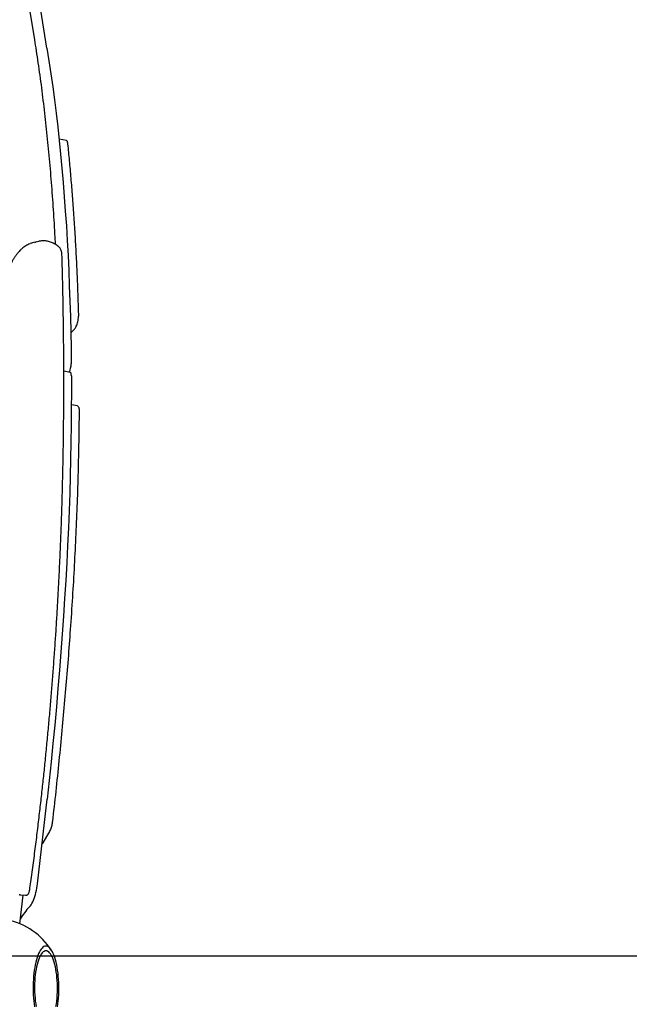
# Model space of a CAD drawing. Units: millimetres. Extents: x 41590 to 79380, y 2375 to 30495.
# Drawn here: x 76325 to 77223, y 25932 to 27384 of the extents above; entities that cross this region are included whole.
import ezdxf

# ---------------------------------------------------------------- set-up
doc = ezdxf.new("R2010")
doc.units = ezdxf.units.MM
doc.header["$PDSIZE"] = -1
doc.layers.add('размер', color=92, linetype='Continuous', lineweight=15)
doc.dimstyles.new('Размер М1.1', dxfattribs={"dimtxt": 300, "dimasz": 200, "dimexe": 1, "dimexo": 1, "dimgap": 50, "dimtad": 1, "dimdec": 0, "dimzin": 0, "dimtxsty": 'Standard', "dimcen": 2.5, "dimazin": 0, "dimtfac": 1, "dimtmove": 0, "dimatfit": 3, "dimfxl": 1, "dimtzin": 0, "dimarcsym": 0})

# ---------------------------------------------------------------- blocks, each defined once
blk = doc.blocks.new('*D79')
at = {"layer": 'Defpoints', "color": 0, "transparency": 16777216}
for p in [(74842.7, 28616.1), (74788.1, 23404.2), (79336.2, 23404.2)]:
    blk.add_point(p, dxfattribs=at)
at = {"layer": 'размер', "color": 0, "lineweight": -2, "transparency": 16777216}
for p, q in [((74843.7, 28616.1), (79337.2, 28616.1)), ((79336.2, 28416.1), (79336.2, 23604.2)), ((74789.1, 23404.2), (79337.2, 23404.2))]:
    blk.add_line(p, q, dxfattribs=at)
at = {"layer": 'размер', "color": 0, "transparency": 16777216}
for points in [[(79302.9, 28416.1), (79369.5, 28416.1), (79336.2, 28616.1)], [(79302.9, 23604.2), (79369.5, 23604.2), (79336.2, 23404.2)]]:
    blk.add_solid(points, dxfattribs=at)
at = {"layer": 'размер', "color": 0, "transparency": 16777216, "insert": (78986.2, 25561.8), "char_height": 300, "attachment_point": 2, "rotation": 90}
blk.add_mtext('5200', dxfattribs=at)
blk = doc.blocks.new('*D78')
at = {"layer": 'Defpoints', "color": 0, "transparency": 16777216}
for p in [(74913.7, 26003.2), (75429.7, 23404.2), (78478.6, 23404.2)]:
    blk.add_point(p, dxfattribs=at)
at = {"layer": 'размер', "color": 0, "lineweight": -2, "transparency": 16777216}
for p, q in [((74914.7, 26003.2), (78479.6, 26003.2)), ((78478.6, 25803.2), (78478.6, 23604.2)), ((75430.7, 23404.2), (78479.6, 23404.2))]:
    blk.add_line(p, q, dxfattribs=at)
at = {"layer": 'размер', "color": 0, "transparency": 16777216}
for points in [[(78445.3, 25803.2), (78512, 25803.2), (78478.6, 26003.2)], [(78445.3, 23604.2), (78512, 23604.2), (78478.6, 23404.2)]]:
    blk.add_solid(points, dxfattribs=at)
at = {"layer": 'размер', "color": 0, "transparency": 16777216, "insert": (78278.6, 24703.7), "char_height": 300, "attachment_point": 5, "rotation": 90}
blk.add_mtext('2600', dxfattribs=at)

msp = doc.modelspace()

# ---------------------------------------------------------------- linework, layer by layer
at = {"color": 7, "linetype": 'Continuous', "lineweight": 25}
for p, q in [((76347, 27354), (76325.8, 27486.1)), ((76364.9, 27341.6), (76350.5, 27430.5)), ((76393.7, 27205.3), (76382.8, 27207.5)), ((76350.2, 27056.3), (76343.6, 27054.5)), ((76399.9, 26922), (76405.5, 26927.5)), ((76399.3, 26863.5), (76389.8, 26865.4)), ((76409.9, 26814), (76400.9, 26815.8)), ((76412.3, 26806.4), (76412.3, 26806.4)), ((76351.1, 26109.4), (76365.1, 26234.4)), ((76374.8, 26217.4), (76373, 26201.6)), ((76368.6, 26186.7), (76357.7, 26168.2)), ((76324.9, 26050.3), (76329.7, 26092.6)), ((76326.5, 26092.9), (76333.1, 26092.4))]:
    msp.add_line(p, q, dxfattribs=at)
at = {"color": 7, "linetype": 'Continuous', "lineweight": 25, "flags": 128}
for points in [[(76364.9, 27341.6), (76367.9, 27322.9), (76370.7, 27304), (76373.4, 27284.8), (76376, 27265.4), (76378.4, 27245.7), (76380.8, 27225.8), (76382.9, 27205.6), (76385, 27185.2), (76387, 27164.6), (76388.8, 27143.7), (76390.5, 27122.6), (76392, 27101.3), (76393.5, 27079.7), (76394.8, 27058), (76396, 27036), (76397, 27013.8), (76397.9, 26991.4), (76398.7, 26968.8), (76399.4, 26946), (76399.9, 26923), (76400.4, 26899.8), (76400.6, 26876.4)], [(76400.9, 26858.7), (76400.8, 26860.1), (76400.6, 26861.3), (76400.4, 26862.3), (76400, 26863), (76399.5, 26863.4), (76399.3, 26863.5)], [(76400.9, 26858.7), (76400.9, 26834.5), (76400.8, 26810), (76400.6, 26785.4), (76400.3, 26760.6), (76399.8, 26735.7), (76399.1, 26710.5), (76398.4, 26685.2), (76397.5, 26659.8), (76396.5, 26634.2), (76395.3, 26608.4), (76394, 26582.5), (76392.6, 26556.4), (76391, 26530.2), (76389.3, 26503.9), (76387.5, 26477.5), (76385.5, 26450.9), (76383.5, 26424.2), (76381.2, 26397.4), (76378.9, 26370.5), (76376.4, 26343.4), (76373.8, 26316.3), (76371, 26289.1), (76368.1, 26261.8), (76365.1, 26234.4)], [(76339.3, 26075.5), (76340.5, 26076.8), (76341.6, 26078.5), (76342.8, 26080.4), (76343.9, 26082.6), (76345, 26085.1), (76346.1, 26087.7), (76347.1, 26090.5), (76348, 26093.5), (76348.8, 26096.6), (76349.6, 26099.8), (76350.2, 26103), (76350.7, 26106.2), (76351.1, 26109.4)], [(76363.4, 26017.4), (76362, 26017.2), (76360.5, 26016.7), (76359.1, 26015.8), (76357.7, 26014.6), (76356.4, 26013), (76355.1, 26011.1), (76353.8, 26008.9), (76352.6, 26006.4), (76351.5, 26003.6), (76350.4, 26000.6), (76349.4, 25997.2), (76348.5, 25993.7), (76347.6, 25989.9), (76346.9, 25985.9), (76346.3, 25981.8), (76345.7, 25977.5), (76345.3, 25973.1), (76344.9, 25968.6), (76344.7, 25964), (76344.6, 25959.4), (76344.5, 25954.7), (76344.6, 25950.1), (76344.8, 25945.4), (76345.1, 25940.9), (76345.6, 25936.4), (76346.1, 25932.1), (76346.7, 25927.8)], [(76363.4, 26010.4), (76362.1, 26010.3), (76360.7, 26009.7), (76359.4, 26008.9), (76358.1, 26007.6), (76356.8, 26006.1), (76355.6, 26004.2), (76354.4, 26002), (76353.3, 25999.5), (76352.3, 25996.7), (76351.3, 25993.7), (76350.4, 25990.4), (76349.6, 25986.9), (76348.9, 25983.2), (76348.3, 25979.3), (76347.7, 25975.2), (76347.3, 25971), (76347, 25966.8), (76346.8, 25962.4), (76346.7, 25958.1), (76346.7, 25953.7), (76346.8, 25949.3), (76347, 25944.9), (76347.4, 25940.7), (76347.8, 25936.5), (76348.4, 25932.5), (76349, 25928.6)], [(76380.5, 25927.8), (76381.1, 25932.1), (76381.6, 25936.4), (76382, 25940.9), (76382.3, 25945.4), (76382.5, 25950.1), (76382.5, 25954.7), (76382.5, 25959.4), (76382.4, 25964), (76382.1, 25968.6), (76381.7, 25973.1), (76381.3, 25977.5), (76380.7, 25981.8), (76380.1, 25985.9), (76379.3, 25989.9), (76378.4, 25993.7), (76377.5, 25997.2), (76376.5, 26000.6), (76375.4, 26003.6), (76374.3, 26006.4), (76373, 26008.9), (76371.8, 26011.1), (76370.4, 26013), (76369.1, 26014.6), (76367.7, 26015.8), (76366.3, 26016.7), (76364.8, 26017.2), (76363.4, 26017.4)], [(76378.2, 25928.6), (76378.8, 25932.5), (76379.4, 25936.5), (76379.8, 25940.7), (76380.1, 25944.9), (76380.3, 25949.3), (76380.4, 25953.7), (76380.4, 25958.1), (76380.3, 25962.4), (76380, 25966.8), (76379.7, 25971), (76379.3, 25975.2), (76378.7, 25979.3), (76378.1, 25983.2), (76377.4, 25986.9), (76376.5, 25990.4), (76375.6, 25993.7), (76374.6, 25996.7), (76373.6, 25999.5), (76372.5, 26002), (76371.3, 26004.2), (76370, 26006.1), (76368.8, 26007.6), (76367.5, 26008.9), (76366.1, 26009.7), (76364.8, 26010.3), (76363.4, 26010.4)]]:
    msp.add_lwpolyline(points, dxfattribs=at)
at = {"color": 7, "linetype": 'Continuous', "lineweight": 25}
for centre, radius, start, end in [((76372.6, 26876.3), 28, 333.5347, 0.2034), ((76412.2, 26007.4), 99.8, 136.9353, 150.1751), ((76285.6, 25955.7), 102.5, 32.8729, 77.8934)]:
    msp.add_arc(centre, radius, start, end, dxfattribs=at)
for points, knots in [([(76377.6, 27052.2), (76377.3, 27057.3), (76376.7, 27069.3), (76375.6, 27088.1), (76374.3, 27108.5), (76372.8, 27128.7), (76371.3, 27148.7), (76369.6, 27168.6), (76367.8, 27188.2), (76365.9, 27207.7), (76363.9, 27226.9), (76361.8, 27245.9), (76359.6, 27264.8), (76357.3, 27283.4), (76354.8, 27301.8), (76352.2, 27320), (76349.6, 27337.4), (76347.9, 27348.7), (76347, 27354)], [0, 0, 0, 0, 0.046672, 0.11055, 0.174438, 0.238337, 0.302246, 0.366167, 0.4301, 0.494044, 0.558002, 0.621972, 0.685956, 0.749955, 0.813968, 0.877996, 0.94204, 1, 1, 1, 1]), ([(76395.8, 27200.4), (76395.7, 27201.3), (76395.5, 27203.1), (76394.7, 27204.7), (76394.1, 27205.3), (76393.7, 27205.3), (76393.7, 27205.3)], [0, 0, 0, 0, 0.353455, 0.675584, 0.981117, 1, 1, 1, 1]), ([(76411.7, 26949.4), (76411.4, 26959.3), (76410.8, 26979.2), (76409.6, 27008.7), (76408.2, 27038.1), (76406.6, 27067.1), (76404.8, 27095.5), (76402.8, 27123.1), (76400.6, 27149.8), (76398.3, 27175.5), (76396.7, 27192.2), (76395.8, 27200.4)], [0, 0, 0, 0, 0.112231, 0.225889, 0.340337, 0.454934, 0.569033, 0.679981, 0.789205, 0.896084, 1, 1, 1, 1]), ([(76340.7, 27053.6), (76340.4, 27053.5), (76339.1, 27053), (76336.8, 27051.9), (76333.8, 27050.2), (76330.9, 27048.2), (76328, 27045.9), (76325.2, 27043.3), (76322.7, 27040.5), (76320.2, 27037.5), (76317.8, 27034.1), (76315.4, 27030.4), (76313.1, 27026.3), (76310.8, 27021.8), (76308.6, 27016.9), (76306.4, 27011.6), (76304.3, 27005.9), (76302.1, 26999.5), (76299.7, 26992.1), (76297.2, 26983.8), (76294.6, 26975.6), (76292.3, 26968.5), (76290.2, 26962.7), (76288.3, 26957.6), (76286.5, 26953.3), (76284.6, 26949.3), (76282.7, 26945.7), (76280.8, 26942.4), (76278.8, 26939.6), (76276.9, 26937.1), (76275, 26935.1), (76273, 26933.3), (76270.9, 26931.8), (76269, 26930.7), (76267.9, 26930.2), (76267.4, 26930)], [0, 0, 0, 0, 0.007656, 0.03559, 0.064119, 0.093341, 0.123331, 0.154125, 0.181644, 0.210392, 0.240043, 0.270475, 0.301737, 0.333895, 0.367038, 0.401284, 0.436788, 0.473736, 0.51387, 0.565925, 0.61491, 0.654537, 0.689648, 0.721098, 0.749365, 0.776236, 0.804683, 0.831826, 0.85792, 0.883231, 0.908019, 0.932477, 0.957883, 0.983727, 1, 1, 1, 1]), ([(76343.7, 27054.5), (76343.6, 27054.5), (76342.7, 27054.3), (76341.8, 27053.9), (76341, 27053.5)], [0, 0, 0, 0, 0.087162, 1, 1, 1, 1]), ([(76347.3, 27055.3), (76347.8, 27055.5), (76349.6, 27056.3), (76351.5, 27056.7), (76352.9, 27056.9)], [0, 0, 0, 0, 0.270467, 1, 1, 1, 1]), ([(76382.3, 27049), (76381.9, 27049.3), (76380.6, 27050.3), (76378.4, 27051.8), (76375.7, 27053.4), (76372.9, 27054.7), (76370.1, 27055.8), (76367.1, 27056.7), (76364.2, 27057.3), (76361.2, 27057.6), (76358.2, 27057.6), (76355.5, 27057.4), (76353.9, 27057.1), (76353.2, 27057)], [0, 0, 0, 0, 0.037423, 0.125476, 0.214333, 0.305731, 0.399768, 0.499854, 0.601668, 0.705792, 0.813034, 0.924529, 1, 1, 1, 1]), ([(76387.1, 27037.1), (76387.1, 27037.2), (76387.1, 27037.7), (76386.9, 27038.9), (76386.7, 27040.5), (76386.2, 27042.1), (76385.7, 27043.7), (76385.1, 27045.2), (76384.4, 27046.6), (76383.6, 27047.8), (76382.9, 27048.6), (76382.4, 27048.9), (76382.3, 27049)], [0, 0, 0, 0, 0.0102818, 0.1379789, 0.2567263, 0.3722011, 0.487287, 0.6037678, 0.7252236, 0.8555716, 0.9631241, 1, 1, 1, 1]), ([(76339.5, 26100.4), (76340.1, 26104.3), (76342, 26117.7), (76345, 26140.2), (76348.6, 26167.5), (76351.8, 26193.9), (76354.8, 26219.4), (76357.6, 26244.1), (76360.2, 26268.1), (76362.6, 26292.1), (76365, 26316.4), (76367.3, 26340.9), (76369.5, 26365.3), (76371.6, 26389.8), (76373.5, 26414.2), (76375.3, 26438.6), (76377.1, 26463), (76378.7, 26487.3), (76380.1, 26511.6), (76381.5, 26535.9), (76382.8, 26560), (76383.9, 26584.1), (76385, 26608.2), (76385.9, 26632.2), (76386.8, 26656.1), (76387.5, 26679.9), (76388.1, 26703.7), (76388.6, 26727.4), (76389.1, 26751), (76389.4, 26774.5), (76389.6, 26797.9), (76389.8, 26821.2), (76389.8, 26844.4), (76389.8, 26867.5), (76389.7, 26890.4), (76389.5, 26913.2), (76389.2, 26935.9), (76388.9, 26958.5), (76388.5, 26981), (76388, 27003.2), (76387.5, 27022), (76387.2, 27033.2), (76387, 27037.1)], [0, 0, 0, 0, 0.011728, 0.039819, 0.067026, 0.093343, 0.118804, 0.143461, 0.167376, 0.191246, 0.215986, 0.240794, 0.26567, 0.290611, 0.315618, 0.340689, 0.365822, 0.391015, 0.416266, 0.441575, 0.466937, 0.492352, 0.517819, 0.54335, 0.568947, 0.594608, 0.620332, 0.646115, 0.671956, 0.697853, 0.723803, 0.749804, 0.775853, 0.801947, 0.828082, 0.854258, 0.880493, 0.906776, 0.933107, 0.959486, 0.985915, 1, 1, 1, 1]), ([(76405.5, 26927.5), (76405.9, 26928), (76406.8, 26929.1), (76408.2, 26931.7), (76409.4, 26934.8), (76410.4, 26938.3), (76411.1, 26942), (76411.6, 26945.9), (76411.7, 26948.2), (76411.7, 26949.4)], [0, 0, 0, 0, 0.14606, 0.285772, 0.422466, 0.558234, 0.701198, 0.847217, 1, 1, 1, 1]), ([(76412.3, 26806.4), (76412.1, 26791.6), (76411.8, 26762), (76410.8, 26716.9), (76409.4, 26671.4), (76407.5, 26625.3), (76405.2, 26578.9), (76402.5, 26531.9), (76399.4, 26485.9), (76396.1, 26440.9), (76392.5, 26396.8), (76388.6, 26352.4), (76384.3, 26307.7), (76379.8, 26262.7), (76376.5, 26232.5), (76374.8, 26217.4)], [0, 0, 0, 0, 0.08019, 0.16025, 0.24021, 0.320102, 0.399953, 0.47979, 0.559639, 0.632865, 0.706138, 0.779474, 0.852887, 0.926392, 1, 1, 1, 1]), ([(76409.9, 26813.9), (76410, 26813.9), (76410.4, 26813.9), (76411.1, 26813.2), (76411.8, 26811.8), (76412.2, 26809.5), (76412.3, 26807.5), (76412.3, 26806.4)], [0, 0, 0, 0, 0.052004, 0.275515, 0.510807, 0.750648, 1, 1, 1, 1]), ([(76373, 26201.6), (76372.9, 26200.6), (76372.6, 26198.5), (76372, 26195.4), (76371.1, 26192.3), (76370, 26189.2), (76369.1, 26187.6), (76368.6, 26186.7)], [0, 0, 0, 0, 0.191456, 0.376388, 0.558715, 0.775315, 1, 1, 1, 1]), ([(76324.1, 26093.8), (76324.1, 26093.8), (76324.4, 26093.5), (76325.1, 26093.2), (76325.9, 26092.9), (76326.4, 26092.9), (76326.5, 26092.9)], [0, 0, 0, 0, 0.034962, 0.460026, 0.883568, 1, 1, 1, 1]), ([(76333.1, 26092.4), (76333.5, 26092.4), (76334.1, 26092.4), (76335.2, 26092.7), (76336.1, 26093.1), (76336.9, 26093.8), (76337.6, 26094.6), (76338.2, 26095.6), (76338.7, 26096.8), (76339.2, 26098.3), (76339.4, 26099.5), (76339.5, 26100.2), (76339.5, 26100.4)], [0, 0, 0, 0, 0.07899, 0.173127, 0.263819, 0.355765, 0.452543, 0.559756, 0.693557, 0.826927, 0.963582, 1, 1, 1, 1]), ([(76339.5, 26100.4), (76339.5, 26100.4), (76339.6, 26100.4), (76339.5, 26100.6), (76339.4, 26100.7)], [0, 0, 0, 0, 0.065008, 1, 1, 1, 1])]:
    msp.add_open_spline(points, degree=3, knots=knots, dxfattribs=at)

# ---------------------------------------------------------------- dimensions: what is measured, and where the dimension line sits
at = {"layer": 'размер'}
dim = msp.add_linear_dim(base=(79336.2, 23404.2), p1=(74842.7, 28616.1), p2=(74788.1, 23404.2), angle=90, text='5200', dimstyle='Размер М1.1', dxfattribs=at)
dim.commit()
dim.dimension.update_dxf_attribs({"geometry": '*D79', "text_midpoint": (79336.2, 25561.8), "dimtype": 160})
dim = msp.add_linear_dim(base=(78478.6, 23404.2), p1=(74913.7, 26003.2), p2=(75429.7, 23404.2), angle=90, text='2600', dimstyle='Размер М1.1', dxfattribs=at)
dim.commit()
dim.dimension.update_dxf_attribs({"geometry": '*D78', "text_midpoint": (78278.6, 24703.7)})

doc.saveas('drawing.dxf')
